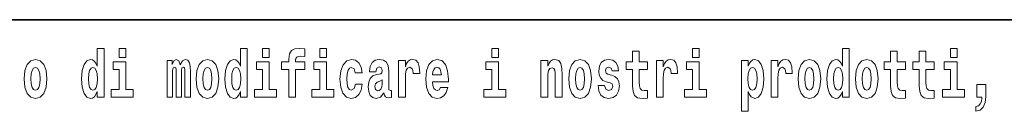
# Model space of a CAD drawing. Extents: x 0 to 420, y 0 to 297.
# Drawn here: x 330 to 352, y 16 to 18 of the extents above; entities that cross this region are included whole.
import ezdxf

# ---------------------------------------------------------------- set-up
doc = ezdxf.new("R2010")
doc.units = 0

msp = doc.modelspace()

# ---------------------------------------------------------------- linework, layer by layer
at = {"color": 7, "lineweight": 35}
msp.add_line((357.812378, 18), (281, 18), dxfattribs=at)
at = {"color": 7, "lineweight": 13}
for points in [[(331.326477, 16.325047), (331.326477, 16.193491), (331.485138, 16.193491), (331.485138, 17.331532), (331.326477, 17.331532), (331.326477, 16.914673), (331.294312, 16.985998), (331.25882, 17.036718), (331.218872, 17.065248), (331.172272, 17.074759), (331.087952, 17.043058), (331.021362, 16.954298), (330.978088, 16.811647), (330.962585, 16.61986), (330.978088, 16.426489), (331.021362, 16.282251), (331.087952, 16.193491), (331.172272, 16.163376), (331.219971, 16.172886), (331.259918, 16.201416), (331.294312, 16.252136)], [(331.841309, 17.331532), (331.841309, 17.115969), (331.997742, 17.115969), (331.997742, 17.331532)], [(334.666138, 16.325047), (334.666138, 16.193491), (334.824768, 16.193491), (334.824768, 17.331532), (334.666138, 17.331532), (334.666138, 16.914673), (334.633942, 16.985998), (334.59845, 17.036718), (334.558502, 17.065248), (334.511902, 17.074759), (334.427582, 17.043058), (334.361023, 16.954298), (334.317749, 16.811647), (334.302216, 16.61986), (334.317749, 16.426489), (334.361023, 16.282251), (334.427582, 16.193491), (334.511902, 16.163376), (334.559601, 16.172886), (334.599548, 16.201416), (334.633942, 16.252136)], [(335.180939, 17.331532), (335.180939, 17.115969), (335.337372, 17.115969), (335.337372, 17.331532)], [(335.622528, 16.838593), (335.793396, 16.838593), (335.793396, 16.193491), (335.949829, 16.193491), (335.949829, 16.838593), (336.161743, 16.838593), (336.161743, 17.016113), (335.949829, 17.016113), (335.949829, 17.052568), (335.956482, 17.098534), (335.97757, 17.128649), (336.013062, 17.144499), (336.064117, 17.150839), (336.162842, 17.142914), (336.162842, 17.323606), (336.046356, 17.331532), (335.933197, 17.318851), (335.854401, 17.279226), (335.8078, 17.203146), (335.793396, 17.082684), (335.793396, 17.016113), (335.622528, 17.016113)], [(336.516785, 17.331532), (336.516785, 17.115969), (336.673218, 17.115969), (336.673218, 17.331532)], [(340.524353, 17.331532), (340.524353, 17.115969), (340.680786, 17.115969), (340.680786, 17.331532)], [(344.149139, 17.016113), (343.959412, 17.016113), (343.959412, 17.264961), (343.802979, 17.264961), (343.802979, 17.016113), (343.654297, 17.016113), (343.654297, 16.838593), (343.802979, 16.838593), (343.802979, 16.459774), (343.812958, 16.323462), (343.84845, 16.231531), (343.916138, 16.180811), (344.022644, 16.163376), (344.149139, 16.171301), (344.149139, 16.351992), (344.075897, 16.345652), (344.015991, 16.358332), (343.980499, 16.396374), (343.963837, 16.458189), (343.959412, 16.540609), (343.959412, 16.838593), (344.149139, 16.838593)], [(345.199829, 17.331532), (345.199829, 17.115969), (345.356293, 17.115969), (345.356293, 17.331532)], [(348.692566, 16.325047), (348.692566, 16.193491), (348.851227, 16.193491), (348.851227, 17.331532), (348.692566, 17.331532), (348.692566, 16.914673), (348.6604, 16.985998), (348.624878, 17.036718), (348.584961, 17.065248), (348.53833, 17.074759), (348.454041, 17.043058), (348.387451, 16.954298), (348.344177, 16.811647), (348.328644, 16.61986), (348.344177, 16.426489), (348.387451, 16.282251), (348.454041, 16.193491), (348.53833, 16.163376), (348.58606, 16.172886), (348.626007, 16.201416), (348.6604, 16.252136)], [(350.160461, 17.016113), (349.970703, 17.016113), (349.970703, 17.264961), (349.81427, 17.264961), (349.81427, 17.016113), (349.665588, 17.016113), (349.665588, 16.838593), (349.81427, 16.838593), (349.81427, 16.459774), (349.82428, 16.323462), (349.859772, 16.231531), (349.92746, 16.180811), (350.033966, 16.163376), (350.160461, 16.171301), (350.160461, 16.351992), (350.087219, 16.345652), (350.027313, 16.358332), (349.991791, 16.396374), (349.975159, 16.458189), (349.970703, 16.540609), (349.970703, 16.838593), (350.160461, 16.838593)], [(350.828369, 17.016113), (350.638641, 17.016113), (350.638641, 17.264961), (350.482208, 17.264961), (350.482208, 17.016113), (350.333527, 17.016113), (350.333527, 16.838593), (350.482208, 16.838593), (350.482208, 16.459774), (350.492188, 16.323462), (350.52771, 16.231531), (350.595367, 16.180811), (350.701874, 16.163376), (350.828369, 16.171301), (350.828369, 16.351992), (350.755127, 16.345652), (350.695221, 16.358332), (350.659729, 16.396374), (350.643066, 16.458189), (350.638641, 16.540609), (350.638641, 16.838593), (350.828369, 16.838593)], [(351.211151, 17.331532), (351.211151, 17.115969), (351.367584, 17.115969), (351.367584, 17.331532)], [(329.624512, 16.618275), (329.642242, 16.423319), (329.694397, 16.280666), (329.777618, 16.193491), (329.88855, 16.163376), (329.998413, 16.193491), (330.081604, 16.280666), (330.133759, 16.423319), (330.152618, 16.618275), (330.133759, 16.811647), (330.081604, 16.955883), (329.997284, 17.043058), (329.887451, 17.074759), (329.777618, 17.043058), (329.694397, 16.955883), (329.642242, 16.811647)], [(332.16861, 16.369427), (331.997742, 16.369427), (331.997742, 17.016113), (331.697083, 17.016113), (331.697083, 16.838593), (331.841309, 16.838593), (331.841309, 16.369427), (331.651581, 16.369427), (331.651581, 16.193491), (332.16861, 16.193491)], [(333.372437, 16.824327), (333.372437, 16.193491), (333.498901, 16.193491), (333.498901, 16.781532), (333.493378, 16.905163), (333.475616, 16.997093), (333.438995, 17.054153), (333.377991, 17.074759), (333.314728, 17.043058), (333.262604, 16.951128), (333.227081, 17.041473), (333.166077, 17.074759), (333.110596, 17.043058), (333.071747, 16.954298), (333.071747, 17.044643), (332.957489, 17.044643), (332.957489, 16.193491), (333.082855, 16.193491), (333.082855, 16.817987), (333.095062, 16.875048), (333.130554, 16.895653), (333.157196, 16.879803), (333.166077, 16.835423), (333.166077, 16.193491), (333.290344, 16.193491), (333.290344, 16.817987), (333.302521, 16.875048), (333.338043, 16.895653), (333.363556, 16.879803), (333.372437, 16.835423)], [(333.63205, 16.618275), (333.649811, 16.423319), (333.701965, 16.280666), (333.785156, 16.193491), (333.896118, 16.163376), (334.005981, 16.193491), (334.089172, 16.280666), (334.141327, 16.423319), (334.160187, 16.618275), (334.141327, 16.811647), (334.089172, 16.955883), (334.004852, 17.043058), (333.89502, 17.074759), (333.785156, 17.043058), (333.701965, 16.955883), (333.649811, 16.811647)], [(335.50824, 16.369427), (335.337372, 16.369427), (335.337372, 17.016113), (335.036713, 17.016113), (335.036713, 16.838593), (335.180939, 16.838593), (335.180939, 16.369427), (334.991211, 16.369427), (334.991211, 16.193491), (335.50824, 16.193491)], [(336.844086, 16.369427), (336.673218, 16.369427), (336.673218, 17.016113), (336.372559, 17.016113), (336.372559, 16.838593), (336.516785, 16.838593), (336.516785, 16.369427), (336.327057, 16.369427), (336.327057, 16.193491), (336.844086, 16.193491)], [(337.342285, 16.497814), (337.311218, 16.393204), (337.247955, 16.355162), (337.203583, 16.371012), (337.170288, 16.421734), (337.15033, 16.505739), (337.143677, 16.621445), (337.15033, 16.735565), (337.171417, 16.819572), (337.204681, 16.868708), (337.247955, 16.886143), (337.311218, 16.852858), (337.341156, 16.76251), (337.497589, 16.76251), (337.474304, 16.892483), (337.424377, 16.990753), (337.348938, 17.052568), (337.251282, 17.074759), (337.14035, 17.041473), (337.05603, 16.949543), (337.001648, 16.805307), (336.983887, 16.61669), (337.001648, 16.429659), (337.052673, 16.287006), (337.133667, 16.195076), (337.241302, 16.163376), (337.343384, 16.187151), (337.42215, 16.252136), (337.474304, 16.358332), (337.497589, 16.497814)], [(337.822693, 16.787872), (337.840454, 16.870293), (337.897034, 16.898823), (337.949158, 16.876633), (337.966919, 16.813232), (337.960266, 16.764095), (337.93808, 16.74032), (337.898132, 16.73081), (337.835999, 16.7213), (337.751678, 16.6896), (337.690674, 16.630955), (337.654053, 16.546949), (337.641846, 16.437584), (337.654053, 16.323462), (337.690674, 16.236286), (337.749451, 16.183981), (337.829346, 16.163376), (337.924774, 16.196661), (338.007965, 16.296516), (338.020172, 16.239456), (338.043488, 16.201416), (338.076782, 16.182396), (338.124481, 16.174471), (338.187714, 16.187151), (338.187714, 16.351992), (338.161102, 16.347237), (338.12558, 16.367842), (338.118927, 16.432829), (338.118927, 16.810062), (338.105621, 16.925768), (338.065674, 17.008188), (337.995789, 17.057323), (337.897034, 17.074759), (337.801605, 17.054153), (337.730591, 16.998678), (337.68512, 16.911503), (337.670685, 16.800552), (337.670685, 16.787872)], [(338.347473, 17.044643), (338.347473, 16.193491), (338.507263, 16.193491), (338.507263, 16.6262), (338.51059, 16.74032), (338.527222, 16.822742), (338.558289, 16.873463), (338.609344, 16.890898), (338.665924, 16.854443), (338.681458, 16.811647), (338.687012, 16.753), (338.687012, 16.748245), (338.841217, 16.748245), (338.841217, 16.76251), (338.831238, 16.898823), (338.802399, 16.995508), (338.752472, 17.052568), (338.680359, 17.073174), (338.62265, 17.062078), (338.57605, 17.030378), (338.537231, 16.976488), (338.507263, 16.900408), (338.507263, 17.044643)], [(339.329407, 16.421734), (339.296112, 16.367842), (339.248413, 16.348822), (339.206238, 16.361502), (339.172974, 16.399544), (339.14856, 16.462944), (339.137451, 16.550119), (339.509155, 16.550119), (339.510254, 16.60718), (339.492493, 16.808477), (339.440369, 16.955883), (339.357147, 17.044643), (339.243988, 17.074759), (339.136353, 17.043058), (339.053131, 16.954298), (338.999878, 16.810062), (338.982117, 16.61986), (338.999878, 16.426489), (339.053131, 16.282251), (339.134125, 16.193491), (339.240662, 16.163376), (339.329407, 16.179226), (339.400421, 16.225191), (339.454773, 16.304441), (339.49585, 16.421734)], [(340.851654, 16.369427), (340.680786, 16.369427), (340.680786, 17.016113), (340.380127, 17.016113), (340.380127, 16.838593), (340.524353, 16.838593), (340.524353, 16.369427), (340.334625, 16.369427), (340.334625, 16.193491), (340.851654, 16.193491)], [(341.666046, 17.044643), (341.666046, 16.193491), (341.824707, 16.193491), (341.824707, 16.61669), (341.829132, 16.732395), (341.845795, 16.814817), (341.87796, 16.863953), (341.927887, 16.881388), (341.968933, 16.865538), (341.991119, 16.824327), (341.998901, 16.75617), (342.001099, 16.66741), (342.001099, 16.193491), (342.15979, 16.193491), (342.15979, 16.710205), (342.154236, 16.862368), (342.13205, 16.976488), (342.080994, 17.047813), (341.990021, 17.073174), (341.936768, 17.063663), (341.892395, 17.035133), (341.855774, 16.985998), (341.824707, 16.914673), (341.824707, 17.044643)], [(342.315125, 16.618275), (342.332855, 16.423319), (342.38501, 16.280666), (342.468231, 16.193491), (342.579163, 16.163376), (342.689026, 16.193491), (342.772217, 16.280666), (342.824371, 16.423319), (342.843231, 16.618275), (342.824371, 16.811647), (342.772217, 16.955883), (342.687897, 17.043058), (342.578064, 17.074759), (342.468231, 17.043058), (342.38501, 16.955883), (342.332855, 16.811647)], [(343.280396, 16.531099), (343.323669, 16.500984), (343.339172, 16.443924), (343.314789, 16.374182), (343.243774, 16.347237), (343.176086, 16.378937), (343.149475, 16.467699), (342.998566, 16.467699), (343.014099, 16.337727), (343.061798, 16.241041), (343.138367, 16.183981), (343.242676, 16.163376), (343.350281, 16.183981), (343.429047, 16.241041), (343.477875, 16.332972), (343.494507, 16.456604), (343.4823, 16.551704), (343.449036, 16.624615), (343.392456, 16.67692), (343.312561, 16.70862), (343.226013, 16.729225), (343.184967, 16.75617), (343.169434, 16.813232), (343.188293, 16.868708), (343.240448, 16.892483), (343.301453, 16.867123), (343.325867, 16.805307), (343.477875, 16.805307), (343.477875, 16.808477), (343.461243, 16.916258), (343.414642, 17.000263), (343.340302, 17.054153), (343.242676, 17.073174), (343.14502, 17.054153), (343.074005, 16.998678), (343.029633, 16.913088), (343.015198, 16.802137), (343.026306, 16.710205), (343.059601, 16.637295), (343.112854, 16.58499), (343.186066, 16.554874)], [(344.358826, 17.044643), (344.358826, 16.193491), (344.518616, 16.193491), (344.518616, 16.6262), (344.521912, 16.74032), (344.538574, 16.822742), (344.569641, 16.873463), (344.620667, 16.890898), (344.677246, 16.854443), (344.69281, 16.811647), (344.698334, 16.753), (344.698334, 16.748245), (344.85257, 16.748245), (344.85257, 16.76251), (344.84259, 16.898823), (344.813721, 16.995508), (344.763794, 17.052568), (344.691681, 17.073174), (344.633972, 17.062078), (344.587402, 17.030378), (344.548553, 16.976488), (344.518616, 16.900408), (344.518616, 17.044643)], [(345.527161, 16.369427), (345.356293, 16.369427), (345.356293, 17.016113), (345.055603, 17.016113), (345.055603, 16.838593), (345.199829, 16.838593), (345.199829, 16.369427), (345.010132, 16.369427), (345.010132, 16.193491), (345.527161, 16.193491)], [(346.338196, 17.046228), (346.338196, 15.863808), (346.496857, 15.863808), (346.496857, 16.325047), (346.527924, 16.252136), (346.562317, 16.201416), (346.651062, 16.163376), (346.734283, 16.193491), (346.800842, 16.282251), (346.844116, 16.426489), (346.860779, 16.61986), (346.844116, 16.811647), (346.800842, 16.954298), (346.734283, 17.043058), (346.651062, 17.074759), (346.602264, 17.065248), (346.562317, 17.036718), (346.527924, 16.985998), (346.496857, 16.914673), (346.496857, 17.046228)], [(347.030518, 17.044643), (347.030518, 16.193491), (347.190308, 16.193491), (347.190308, 16.6262), (347.193634, 16.74032), (347.210266, 16.822742), (347.241333, 16.873463), (347.292358, 16.890898), (347.348938, 16.854443), (347.364502, 16.811647), (347.370026, 16.753), (347.370026, 16.748245), (347.524261, 16.748245), (347.524261, 16.76251), (347.514282, 16.898823), (347.485413, 16.995508), (347.435486, 17.052568), (347.363373, 17.073174), (347.305695, 17.062078), (347.259094, 17.030378), (347.220245, 16.976488), (347.190308, 16.900408), (347.190308, 17.044643)], [(347.658508, 16.618275), (347.67627, 16.423319), (347.728394, 16.280666), (347.811615, 16.193491), (347.922577, 16.163376), (348.03241, 16.193491), (348.115631, 16.280666), (348.167786, 16.423319), (348.186646, 16.618275), (348.167786, 16.811647), (348.115631, 16.955883), (348.031311, 17.043058), (347.921448, 17.074759), (347.811615, 17.043058), (347.728394, 16.955883), (347.67627, 16.811647)], [(348.994354, 16.618275), (349.012115, 16.423319), (349.06427, 16.280666), (349.147461, 16.193491), (349.258423, 16.163376), (349.368256, 16.193491), (349.451477, 16.280666), (349.503601, 16.423319), (349.522461, 16.618275), (349.503601, 16.811647), (349.451477, 16.955883), (349.367157, 17.043058), (349.257324, 17.074759), (349.147461, 17.043058), (349.06427, 16.955883), (349.012115, 16.811647)], [(351.538452, 16.369427), (351.367584, 16.369427), (351.367584, 17.016113), (351.066895, 17.016113), (351.066895, 16.838593), (351.211151, 16.838593), (351.211151, 16.369427), (351.021423, 16.369427), (351.021423, 16.193491), (351.538452, 16.193491)], [(329.88855, 16.886143), (329.932953, 16.868708), (329.966217, 16.817987), (329.986206, 16.73398), (329.993958, 16.61986), (329.986206, 16.504154), (329.966217, 16.420149), (329.932953, 16.369427), (329.88855, 16.353577), (329.843079, 16.369427), (329.809784, 16.421734), (329.789825, 16.507324), (329.783142, 16.6262), (329.789825, 16.73715), (329.810913, 16.817987), (329.844177, 16.868708)], [(331.225525, 16.884558), (331.271027, 16.867123), (331.304291, 16.817987), (331.326477, 16.73398), (331.334259, 16.61986), (331.326477, 16.504154), (331.304291, 16.420149), (331.269897, 16.369427), (331.225525, 16.353577), (331.182251, 16.369427), (331.148956, 16.420149), (331.127899, 16.504154), (331.121216, 16.61986), (331.127899, 16.73398), (331.148956, 16.816402), (331.182251, 16.867123)], [(333.896118, 16.886143), (333.940491, 16.868708), (333.973785, 16.817987), (333.993774, 16.73398), (334.001526, 16.61986), (333.993774, 16.504154), (333.973785, 16.420149), (333.940491, 16.369427), (333.896118, 16.353577), (333.850647, 16.369427), (333.817352, 16.421734), (333.797363, 16.507324), (333.79071, 16.6262), (333.797363, 16.73715), (333.818451, 16.817987), (333.851746, 16.868708)], [(334.565155, 16.884558), (334.610657, 16.867123), (334.643921, 16.817987), (334.666138, 16.73398), (334.673889, 16.61986), (334.666138, 16.504154), (334.643921, 16.420149), (334.609528, 16.369427), (334.565155, 16.353577), (334.521881, 16.369427), (334.488586, 16.420149), (334.467529, 16.504154), (334.460876, 16.61986), (334.467529, 16.73398), (334.488586, 16.816402), (334.521881, 16.867123)], [(339.347168, 16.713375), (339.140808, 16.713375), (339.149658, 16.786285), (339.172974, 16.841763), (339.205139, 16.876633), (339.243988, 16.889313), (339.285034, 16.876633), (339.3172, 16.843348), (339.337158, 16.787872)], [(342.579163, 16.886143), (342.623535, 16.868708), (342.65683, 16.817987), (342.676819, 16.73398), (342.68457, 16.61986), (342.676819, 16.504154), (342.65683, 16.420149), (342.623535, 16.369427), (342.579163, 16.353577), (342.533691, 16.369427), (342.500397, 16.421734), (342.480408, 16.507324), (342.473755, 16.6262), (342.480408, 16.73715), (342.501495, 16.817987), (342.53479, 16.868708)], [(346.597809, 16.884558), (346.639984, 16.867123), (346.673279, 16.816402), (346.694336, 16.73398), (346.702118, 16.61986), (346.694336, 16.504154), (346.673279, 16.420149), (346.639984, 16.369427), (346.597809, 16.353577), (346.551208, 16.369427), (346.516815, 16.421734), (346.495728, 16.507324), (346.489075, 16.6262), (346.495728, 16.73715), (346.517944, 16.817987), (346.552338, 16.867123)], [(347.922577, 16.886143), (347.966949, 16.868708), (348.000244, 16.817987), (348.020203, 16.73398), (348.027985, 16.61986), (348.020203, 16.504154), (348.000244, 16.420149), (347.966949, 16.369427), (347.922577, 16.353577), (347.877075, 16.369427), (347.843811, 16.421734), (347.823822, 16.507324), (347.817169, 16.6262), (347.823822, 16.73715), (347.84491, 16.817987), (347.878174, 16.868708)], [(348.591614, 16.884558), (348.637085, 16.867123), (348.67038, 16.817987), (348.692566, 16.73398), (348.700317, 16.61986), (348.692566, 16.504154), (348.67038, 16.420149), (348.635986, 16.369427), (348.591614, 16.353577), (348.54834, 16.369427), (348.515045, 16.420149), (348.493958, 16.504154), (348.487305, 16.61986), (348.493958, 16.73398), (348.515045, 16.816402), (348.54834, 16.867123)], [(349.258423, 16.886143), (349.302795, 16.868708), (349.33609, 16.817987), (349.356049, 16.73398), (349.363831, 16.61986), (349.356049, 16.504154), (349.33609, 16.420149), (349.302795, 16.369427), (349.258423, 16.353577), (349.212921, 16.369427), (349.179626, 16.421734), (349.159668, 16.507324), (349.153015, 16.6262), (349.159668, 16.73715), (349.180756, 16.817987), (349.21405, 16.868708)], [(337.964722, 16.497814), (337.955841, 16.432829), (337.932526, 16.383692), (337.898132, 16.351992), (337.857086, 16.342482), (337.811584, 16.369427), (337.794952, 16.439169), (337.808258, 16.507324), (337.848206, 16.543779), (337.915894, 16.562799), (337.964722, 16.596085)], [(351.803619, 15.863808), (351.900146, 15.893923), (351.97226, 15.960494), (352.016663, 16.06669), (352.032166, 16.204586), (352.032166, 16.485134), (351.828033, 16.485134), (351.828033, 16.193491), (351.938995, 16.193491), (351.938995, 16.171301), (351.930115, 16.093636), (351.905701, 16.03499), (351.863525, 15.995364), (351.803619, 15.973174)]]:
    msp.add_lwpolyline(points, close=True, dxfattribs=at)

doc.saveas('drawing.dxf')
